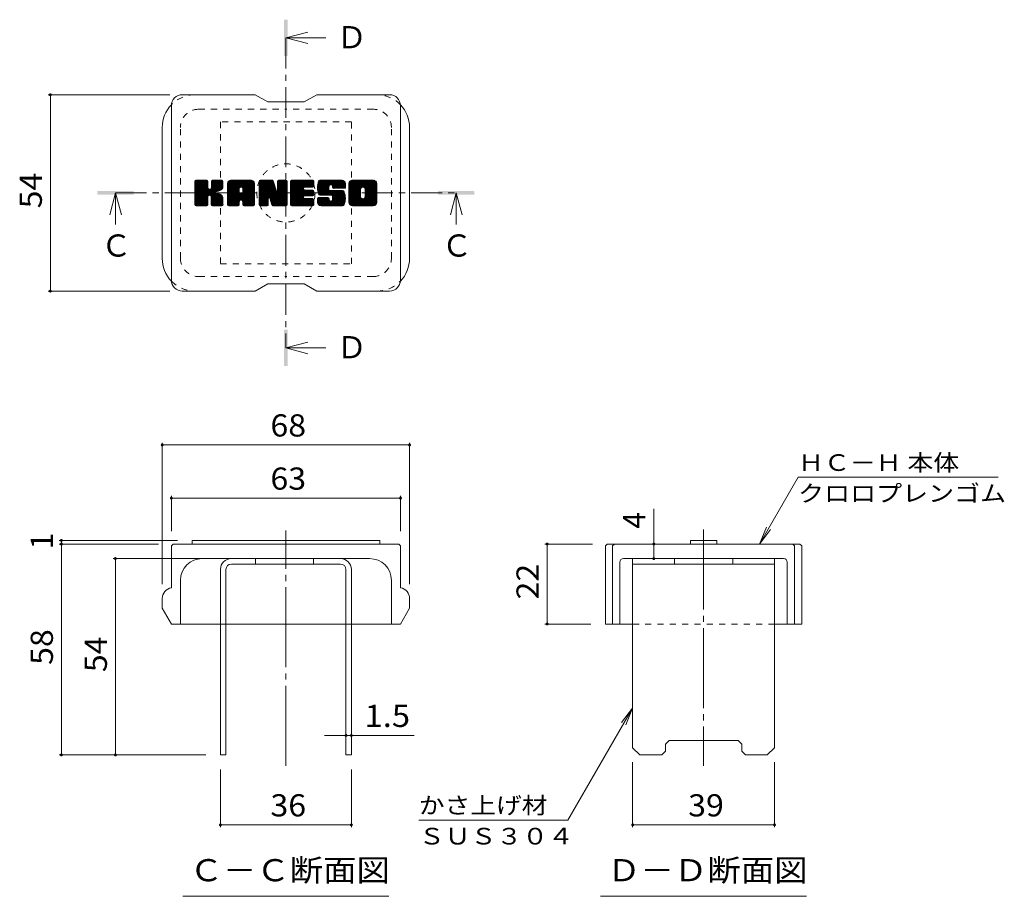
# Model space of a CAD drawing. Units: millimetres. Extents: x -1786 to 1921, y -1353 to 1358.
# Drawn here: x 567 to 1921, y 153 to 1358 of the extents above; entities that cross this region are included whole.
import ezdxf

# ---------------------------------------------------------------- set-up
doc = ezdxf.new("R2010")
doc.units = ezdxf.units.MM
doc.header["$LTSCALE"] = 10
for name, pattern in [('JWW_CENTER1', [6.773333, 4.233333, -0.846667, 0.846667, -0.846667]), ('JWW_CENTER2', [13.546667, 11.006667, -0.846667, 0.846667, -0.846667]), ('JWW_DASHED1', [1.693333, 0.846667, -0.846667])]:
    doc.linetypes.add(name, pattern=pattern)
for name, color, linetype in [('D-4', 7, 'Continuous'), ('D-5', 7, 'Continuous'), ('D-7', 7, 'Continuous'), ('D-8', 7, 'Continuous')]:
    doc.layers.add(name, color=color, linetype=linetype)
doc.styles.add('ＭＳ ゴシック', font='txt', dxfattribs={"height": 1})

msp = doc.modelspace()

# ---------------------------------------------------------------- linework, layer by layer
at = {"layer": 'D-4', "color": 7, "linetype": 'Continuous', "lineweight": 9}
for p, q in [((606.5, 1255.3), (773.7, 1255.3)), ((609.5, 1255.3), (609.5, 985.3)), ((606.5, 985.3), (773.7, 985.3)), ((763.3, 776.8), (763.3, 582.6)), ((763.3, 773.8), (1103.3, 773.8)), ((1103.3, 776.8), (1103.3, 582.6)), ((1584.4, 637.6), (1637.3, 729.3)), ((1912.3, 729.3), (1637.3, 729.3)), ((775.8, 703.7), (775.8, 655.1)), ((775.8, 700.7), (1090.8, 700.7)), ((1090.8, 703.7), (1090.8, 655.1)), ((1439, 637.6), (1439, 686.2)), ((1584.4, 637.6), (1593.9, 660.7)), ((1584.4, 637.6), (1599.6, 657.5)), ((621.6, 642.6), (784.2, 642.6)), ((621.6, 637.6), (758.3, 637.6)), ((624.6, 637.6), (624.6, 642.6)), ((624.6, 637.6), (624.6, 347.6)), ((1289.4, 637.6), (1354.9, 637.6)), ((1292.4, 637.6), (1292.4, 527.6)), ((1439, 617.6), (1439, 637.6)), ((695.9, 617.6), (838.3, 617.6)), ((698.9, 347.6), (698.9, 617.6)), ((1289.4, 527.6), (1352.4, 527.6)), ((1409.9, 412), (1321, 258)), ((1409.9, 412), (1394.7, 392.2)), ((1409.9, 412), (1400.4, 388.9)), ((1015.8, 374.4), (986.2, 374.4)), ((1015.8, 374.4), (1023.3, 374.4)), ((1023.3, 374.4), (1109.7, 374.4)), ((621.6, 347.6), (823.3, 347.6)), ((843.3, 248.5), (843.3, 327.6)), ((1023.3, 248.5), (1023.3, 327.6)), ((1409.9, 248.5), (1409.9, 337.6)), ((1604.9, 248.5), (1604.9, 337.6)), ((1321, 258), (1116, 258)), ((843.3, 251.5), (1023.3, 251.5)), ((1409.9, 251.5), (1604.9, 251.5))]:
    msp.add_line(p, q, dxfattribs=at)
at = {"layer": 'D-4', "color": 7, "linetype": 'Continuous', "lineweight": 9, "const_width": 2}
for points in [[(610.5, 1255.3, 0.414214), (609.5, 1256.3, 0.414214), (608.5, 1255.3, 0.414214), (609.5, 1254.3, 0.414214)], [(610.5, 985.3, 0.414214), (609.5, 986.3, 0.414214), (608.5, 985.3, 0.414214), (609.5, 984.3, 0.414214)], [(764.3, 773.8, 0.414214), (763.3, 774.8, 0.414214), (762.3, 773.8, 0.414214), (763.3, 772.8, 0.414214)], [(1104.3, 773.8, 0.414214), (1103.3, 774.8, 0.414214), (1102.3, 773.8, 0.414214), (1103.3, 772.8, 0.414214)], [(776.8, 700.7, 0.414214), (775.8, 701.7, 0.414214), (774.8, 700.7, 0.414214), (775.8, 699.7, 0.414214)], [(1091.8, 700.7, 0.414214), (1090.8, 701.7, 0.414214), (1089.8, 700.7, 0.414214), (1090.8, 699.7, 0.414214)], [(625.6, 642.6, 0.414214), (624.6, 643.6, 0.414214), (623.6, 642.6, 0.414214), (624.6, 641.6, 0.414214)], [(625.6, 637.6, 0.414214), (624.6, 638.6, 0.414214), (623.6, 637.6, 0.414214), (624.6, 636.6, 0.414214)], [(1293.4, 637.6, 0.414214), (1292.4, 638.6, 0.414214), (1291.4, 637.6, 0.414214), (1292.4, 636.6, 0.414214)], [(1440, 637.6, 0.414214), (1439, 638.6, 0.414214), (1438, 637.6, 0.414214), (1439, 636.6, 0.414214)], [(699.9, 617.6, 0.414214), (698.9, 618.6, 0.414214), (697.9, 617.6, 0.414214), (698.9, 616.6, 0.414214)], [(1440, 617.6, 0.414214), (1439, 618.6, 0.414214), (1438, 617.6, 0.414214), (1439, 616.6, 0.414214)], [(1293.4, 527.6, 0.414214), (1292.4, 528.6, 0.414214), (1291.4, 527.6, 0.414214), (1292.4, 526.6, 0.414214)], [(1016.8, 374.4, 0.414214), (1015.8, 375.4, 0.414214), (1014.8, 374.4, 0.414214), (1015.8, 373.4, 0.414214)], [(1024.3, 374.4, 0.414214), (1023.3, 375.4, 0.414214), (1022.3, 374.4, 0.414214), (1023.3, 373.4, 0.414214)], [(625.6, 347.6, 0.414214), (624.6, 348.6, 0.414214), (623.6, 347.6, 0.414214), (624.6, 346.6, 0.414214)], [(699.9, 347.6, 0.414214), (698.9, 348.6, 0.414214), (697.9, 347.6, 0.414214), (698.9, 346.6, 0.414214)], [(844.3, 251.5, 0.414214), (843.3, 252.5, 0.414214), (842.3, 251.5, 0.414214), (843.3, 250.5, 0.414214)], [(1024.3, 251.5, 0.414214), (1023.3, 252.5, 0.414214), (1022.3, 251.5, 0.414214), (1023.3, 250.5, 0.414214)], [(1410.9, 251.5, 0.414214), (1409.9, 252.5, 0.414214), (1408.9, 251.5, 0.414214), (1409.9, 250.5, 0.414214)], [(1605.9, 251.5, 0.414214), (1604.9, 252.5, 0.414214), (1603.9, 251.5, 0.414214), (1604.9, 250.5, 0.414214)]]:
    msp.add_lwpolyline(points, format="xyb", close=True, dxfattribs=at)
at = {"layer": 'D-5', "color": 4, "linetype": 'Continuous', "lineweight": 9}
for p, q in [((933.3, 1333.5), (963.3, 1341.5)), ((933.3, 1333.5), (988, 1333.5)), ((933.3, 1333.5), (963.3, 1325.5)), ((699.2, 1120.3), (691.2, 1090.3)), ((699.2, 1120.3), (699.2, 1077.1)), ((699.2, 1120.3), (707.2, 1090.3)), ((1167.4, 1120.3), (1159.4, 1090.3)), ((1167.4, 1120.3), (1167.4, 1077.1)), ((1167.4, 1120.3), (1175.4, 1090.3)), ((933.3, 907.2), (963.3, 915.2)), ((933.3, 907.2), (988, 907.2)), ((933.3, 907.2), (963.3, 899.2))]:
    msp.add_line(p, q, dxfattribs=at)
at = {"layer": 'D-5', "color": 4, "linetype": 'JWW_CENTER1', "lineweight": 9}
for p, q in [((933.3, 1333.5), (933.3, 907.2)), ((699.2, 1120.3), (1167.4, 1120.3))]:
    msp.add_line(p, q, dxfattribs=at)
at = {"layer": 'D-5', "color": 7, "linetype": 'Continuous', "lineweight": 9}
for p, q in [((791.8, 153.3), (1074.8, 153.3)), ((1365.9, 153.3), (1648.9, 153.3))]:
    msp.add_line(p, q, dxfattribs=at)
at = {"layer": 'D-5', "color": 4, "linetype": 'Continuous', "lineweight": 9}
for points in [[(930.8, 1308.5), (930.8, 1358.5), (935.8, 1308.5), (935.8, 1358.5)], [(674.2, 1117.8), (674.2, 1122.8), (724.2, 1117.8), (724.2, 1122.8)], [(1142.4, 1117.8), (1142.4, 1122.8), (1192.4, 1117.8), (1192.4, 1122.8)], [(930.8, 882.2), (930.8, 932.2), (935.8, 882.2), (935.8, 932.2)]]:
    msp.add_solid(points, dxfattribs=at)
at = {"layer": 'D-7', "color": 6, "linetype": 'Continuous', "lineweight": 9}
for p, q in [((890.8, 1255.3), (790.8, 1255.3)), ((890.8, 1255.3), (908.3, 1245.3)), ((958.3, 1245.3), (908.3, 1245.3)), ((958.3, 1245.3), (975.8, 1255.3)), ((1075.8, 1255.3), (975.8, 1255.3)), ((775.8, 1000.3), (775.8, 1240.3)), ((1090.8, 1000.3), (1090.8, 1240.3)), ((763.3, 1030.3), (763.3, 1210.3)), ((1103.3, 1030.3), (1103.3, 1210.3)), ((808.3, 1136.1), (810.2, 1138)), ((808.3, 1135.1), (811.1, 1138)), ((808.3, 1134.2), (812.1, 1138)), ((808.3, 1133.2), (813, 1138)), ((808.3, 1132.2), (814, 1138)), ((808.3, 1131.3), (814.9, 1138)), ((808.3, 1130.3), (815.9, 1138)), ((808.3, 1129.4), (816.9, 1138)), ((808.3, 1128.4), (817.8, 1138)), ((808.3, 1127.5), (818.8, 1138)), ((808.3, 1126.5), (819.7, 1138)), ((808.3, 1125.5), (820.7, 1138)), ((808.3, 1124.6), (821.7, 1138)), ((808.3, 1123.6), (822.6, 1138)), ((808.3, 1122.7), (823.6, 1138)), ((808.3, 1121.7), (824.5, 1138)), ((808.3, 1120.7), (825.2, 1137.7)), ((808.3, 1119.8), (825.7, 1137.2)), ((808.4, 1103.6), (842.7, 1138)), ((808.5, 1137.3), (808.9, 1137.7)), ((808.8, 1103.1), (843.7, 1138)), ((809.5, 1102.8), (844.7, 1138)), ((824.4, 1138), (809.8, 1138)), ((810.4, 1102.7), (845.6, 1137.9)), ((811.3, 1102.7), (846.2, 1137.6)), ((812.3, 1102.7), (846.6, 1137)), ((830.7, 1126.8), (841.8, 1138)), ((830.8, 1136.5), (832.2, 1138)), ((830.8, 1135.6), (833.2, 1138)), ((830.8, 1134.6), (834.1, 1138)), ((830.8, 1133.7), (835.1, 1138)), ((830.8, 1132.7), (836, 1138)), ((830.8, 1131.7), (837, 1138)), ((830.8, 1130.8), (838, 1138)), ((830.8, 1129.8), (838.9, 1138)), ((830.8, 1128.9), (839.9, 1138)), ((830.8, 1127.9), (840.8, 1138)), ((845.2, 1138), (832.3, 1138)), ((853.1, 1133), (858.1, 1138)), ((853.1, 1132), (859, 1138)), ((853.1, 1131.1), (860, 1138)), ((853.1, 1130.1), (861, 1138)), ((853.1, 1129.2), (861.9, 1138)), ((853.1, 1128.2), (862.9, 1138)), ((853.1, 1127.3), (863.8, 1138)), ((853.1, 1126.3), (864.8, 1138)), ((853.1, 1125.3), (865.8, 1138)), ((853.1, 1124.4), (866.7, 1138)), ((853.1, 1123.4), (867.7, 1138)), ((853.1, 1122.5), (868.6, 1138)), ((853.1, 1121.5), (869.6, 1138)), ((853.1, 1120.5), (870.5, 1138)), ((853.1, 1119.6), (871.5, 1138)), ((853.1, 1118.6), (872.5, 1138)), ((853.1, 1117.7), (873.4, 1138)), ((853.1, 1116.7), (874.4, 1138)), ((853.1, 1115.7), (875.3, 1138)), ((853.1, 1114.8), (876.3, 1138)), ((853.1, 1113.8), (877.3, 1138)), ((853.1, 1112.9), (878.2, 1138)), ((853.1, 1111.9), (879.2, 1138)), ((853.1, 1111), (880.1, 1138)), ((853.3, 1134.1), (857, 1137.8)), ((854.1, 1135.9), (855.2, 1137)), ((885, 1138), (858.2, 1138)), ((871.5, 1128.4), (881.1, 1138)), ((872.3, 1128.3), (882.1, 1138)), ((873, 1127.9), (883, 1138)), ((873.5, 1127.5), (884, 1138)), ((873.8, 1126.9), (884.9, 1138)), ((874, 1126.1), (885.8, 1137.9)), ((874, 1125.1), (886.6, 1137.7)), ((874, 1124.2), (887.3, 1137.4)), ((874, 1123.2), (887.9, 1137.1)), ((896.5, 1136.1), (898.3, 1138)), ((896.5, 1135.1), (899.3, 1138)), ((896.5, 1134.2), (900.3, 1138)), ((896.5, 1133.2), (901.2, 1138)), ((896.5, 1132.3), (902.2, 1138)), ((896.5, 1131.3), (903.1, 1138)), ((896.5, 1130.3), (904.1, 1138)), ((896.5, 1129.4), (905.1, 1138)), ((896.5, 1128.4), (906, 1138)), ((896.5, 1127.5), (907, 1138)), ((896.5, 1126.5), (907.9, 1138)), ((896.5, 1125.5), (908.9, 1138)), ((896.5, 1124.6), (909.9, 1138)), ((896.5, 1123.6), (910.8, 1138)), ((896.5, 1122.7), (911.8, 1138)), ((896.5, 1121.7), (912.7, 1138)), ((896.5, 1120.8), (913.7, 1138)), ((896.5, 1119.8), (914.6, 1137.9)), ((896.5, 1118.8), (915.3, 1137.6)), ((896.5, 1117.9), (915.7, 1137.1)), ((896.8, 1137.3), (897.1, 1137.7)), ((898, 1138), (914.4, 1138)), ((915.8, 1136.9), (920.4, 1122.6)), ((921.9, 1135.7), (924.2, 1138)), ((921.9, 1134.7), (925.2, 1138)), ((921.9, 1133.8), (926.1, 1138)), ((921.9, 1132.8), (927.1, 1138)), ((921.9, 1131.8), (928.1, 1138)), ((921.9, 1130.9), (929, 1138)), ((921.9, 1129.9), (930, 1138)), ((921.9, 1129), (930.9, 1138)), ((921.9, 1128), (931.9, 1138)), ((921.9, 1127), (932.9, 1138)), ((921.9, 1126.1), (933.7, 1137.9)), ((921.9, 1125.1), (934.3, 1137.5)), ((921.9, 1124.2), (934.7, 1136.9)), ((922, 1136.6), (923.3, 1138)), ((923.4, 1138), (933.3, 1138)), ((939.6, 1136.1), (941.5, 1138)), ((939.6, 1135.2), (942.4, 1138)), ((939.6, 1134.2), (943.4, 1138)), ((939.6, 1133.2), (944.4, 1138)), ((939.6, 1132.3), (945.3, 1138)), ((939.6, 1131.3), (946.3, 1138)), ((939.6, 1130.4), (947.2, 1138)), ((939.6, 1129.4), (948.2, 1138)), ((939.6, 1128.5), (949.2, 1138)), ((939.6, 1127.5), (950.1, 1138)), ((939.6, 1126.5), (951.1, 1138)), ((939.6, 1125.6), (952, 1138)), ((939.6, 1124.6), (953, 1138)), ((939.6, 1123.7), (954, 1138)), ((939.6, 1122.7), (954.9, 1138)), ((939.6, 1121.7), (955.9, 1138)), ((939.6, 1120.8), (956.8, 1138)), ((939.6, 1119.8), (957.8, 1138)), ((939.6, 1118.9), (958.7, 1138)), ((939.6, 1117.9), (959.7, 1138)), ((939.6, 1116.9), (960.7, 1138)), ((939.6, 1116), (961.6, 1138)), ((939.6, 1115), (962.6, 1138)), ((939.6, 1114.1), (963.5, 1138)), ((939.6, 1113.1), (964.5, 1138)), ((939.6, 1112.2), (965.5, 1138)), ((939.6, 1111.2), (966.4, 1138)), ((939.6, 1110.2), (967.4, 1138)), ((941.2, 1138), (970.2, 1138)), ((958.6, 1128.3), (968.3, 1138)), ((959.8, 1128.4), (969.3, 1138)), ((960.7, 1128.4), (970.2, 1138)), ((961.7, 1128.4), (971, 1137.7)), ((962.6, 1128.4), (971.5, 1137.3)), ((976.5, 1128), (986.5, 1138)), ((976.5, 1127), (987.5, 1138)), ((976.6, 1129), (985.6, 1138)), ((976.6, 1126.1), (988.5, 1138)), ((976.7, 1130), (984.6, 1138)), ((976.7, 1125.2), (989.4, 1138)), ((976.8, 1131.1), (983.7, 1138)), ((976.8, 1124.3), (990.4, 1138)), ((976.9, 1123.5), (991.3, 1138)), ((977, 1132.3), (982.7, 1138)), ((977, 1122.7), (992.3, 1138)), ((977.2, 1121.9), (993.3, 1138)), ((977.3, 1133.5), (981.8, 1138)), ((977.4, 1121.2), (994.2, 1138)), ((977.7, 1120.5), (995.2, 1138)), ((977.8, 1134.9), (980.8, 1138)), ((977.9, 1119.7), (996.1, 1138)), ((978.2, 1119), (997.1, 1138)), ((978.4, 1136.5), (979.6, 1137.7)), ((978.5, 1118.4), (998, 1138)), ((978.9, 1117.8), (999, 1138)), ((979.4, 1117.4), (1000, 1138)), ((1010, 1138), (980.6, 1138)), ((994.4, 1131.5), (1000.9, 1138)), ((995.4, 1131.5), (1001.9, 1138)), ((996.1, 1131.2), (1002.8, 1138)), ((996.7, 1130.8), (1003.8, 1138)), ((997.1, 1130.3), (1004.8, 1138)), ((997.4, 1129.6), (1005.7, 1138)), ((997.4, 1128.7), (1006.7, 1138)), ((997.5, 1127.8), (1007.6, 1138)), ((997.8, 1127.2), (1008.6, 1138)), ((998.3, 1126.8), (1009.6, 1138)), ((999.2, 1126.6), (1010.5, 1137.9)), ((1000.1, 1126.6), (1011.3, 1137.8)), ((1001.1, 1126.6), (1012, 1137.5)), ((1002.1, 1126.6), (1012.6, 1137.2)), ((1019.9, 1133), (1024.9, 1138)), ((1019.9, 1132), (1025.8, 1138)), ((1019.9, 1131), (1026.8, 1138)), ((1019.9, 1130.1), (1027.8, 1138)), ((1019.9, 1129.1), (1028.7, 1138)), ((1019.9, 1128.2), (1029.7, 1138)), ((1019.9, 1127.2), (1030.6, 1138)), ((1019.9, 1126.2), (1031.6, 1138)), ((1019.9, 1125.3), (1032.6, 1138)), ((1019.9, 1124.3), (1033.5, 1138)), ((1019.9, 1123.4), (1034.5, 1138)), ((1019.9, 1122.4), (1035.4, 1138)), ((1019.9, 1121.5), (1036.4, 1138)), ((1019.9, 1120.5), (1037.4, 1138)), ((1019.9, 1119.5), (1038.3, 1138)), ((1019.9, 1118.6), (1039.3, 1138)), ((1019.9, 1117.6), (1040.2, 1138)), ((1019.9, 1116.7), (1041.2, 1138)), ((1019.9, 1115.7), (1042.1, 1138)), ((1019.9, 1114.7), (1043.1, 1138)), ((1019.9, 1113.8), (1044.1, 1138)), ((1019.9, 1112.8), (1045, 1138)), ((1019.9, 1111.9), (1046, 1138)), ((1019.9, 1110.9), (1046.9, 1138)), ((1020, 1134), (1023.8, 1137.8)), ((1020.7, 1135.7), (1022.1, 1137.1)), ((1053.2, 1138), (1024.9, 1138)), ((1038.1, 1128.2), (1047.9, 1138)), ((1039.2, 1128.3), (1048.9, 1138)), ((1040, 1128.2), (1049.8, 1138)), ((1040.7, 1127.9), (1050.8, 1138)), ((1041.2, 1127.5), (1051.7, 1138)), ((1041.7, 1126.9), (1052.7, 1138)), ((1042, 1126.3), (1053.6, 1137.9)), ((1042.2, 1125.5), (1054.5, 1137.8)), ((1042.2, 1124.6), (1055.2, 1137.6)), ((1042.2, 1123.6), (1055.8, 1137.3)), ((808.3, 1118.8), (825.9, 1136.5)), ((808.3, 1104.2), (808.3, 1136.5)), ((808.3, 1117.9), (825.9, 1135.5)), ((808.3, 1116.9), (825.9, 1134.6)), ((808.3, 1115.9), (825.9, 1133.6)), ((808.3, 1115), (825.9, 1132.7)), ((808.3, 1114), (825.9, 1131.7)), ((808.3, 1113.1), (825.9, 1130.7)), ((808.3, 1112.1), (825.9, 1129.8)), ((808.3, 1111.2), (825.9, 1128.8)), ((808.3, 1110.2), (825.9, 1127.9)), ((808.3, 1109.2), (826, 1127)), ((808.3, 1108.3), (826.3, 1126.3)), ((808.3, 1107.3), (826.7, 1125.8)), ((808.3, 1106.4), (827.3, 1125.4)), ((808.3, 1104.4), (829.1, 1125.3)), ((808.3, 1105.4), (828, 1125.2)), ((825.9, 1136.5), (825.9, 1127.6)), ((827.4, 1116.9), (846.7, 1136.2)), ((828.5, 1117), (846.7, 1135.2)), ((829.3, 1116.8), (846.7, 1134.3)), ((829.9, 1116.5), (846.7, 1133.3)), ((830.8, 1136.5), (830.8, 1127.6)), ((836.3, 1121.9), (846.7, 1132.4)), ((837.4, 1122.1), (846.7, 1131.4)), ((838.7, 1122.4), (846.7, 1130.4)), ((840, 1122.8), (846.7, 1129.5)), ((841.5, 1123.3), (846.7, 1128.5)), ((843.2, 1124.1), (846.5, 1127.3)), ((846.7, 1136.5), (846.7, 1128.9)), ((853.1, 1104.2), (853.1, 1132.9)), ((853.1, 1110), (869.1, 1126)), ((853.1, 1109), (869.1, 1125)), ((853.1, 1108.1), (869.1, 1124.1)), ((856.4, 1102.7), (889.3, 1135.6)), ((857.4, 1102.7), (889.6, 1134.9)), ((858.3, 1102.7), (889.8, 1134.2)), ((859.3, 1102.7), (890, 1133.4)), ((860.2, 1102.7), (890, 1132.5)), ((861.2, 1102.7), (890, 1131.5)), ((862.2, 1102.7), (890, 1130.6)), ((869.1, 1120.7), (869.1, 1125.9)), ((871, 1110.7), (890, 1129.6)), ((872, 1110.7), (890, 1128.7)), ((872.7, 1110.4), (890, 1127.7)), ((873.3, 1110), (890, 1126.7)), ((873.7, 1109.5), (890, 1125.8)), ((874, 1122.3), (888.4, 1136.6)), ((874, 1121.3), (888.9, 1136.1)), ((874, 1120.7), (874, 1125.9)), ((874, 1108.8), (890, 1124.8)), ((874, 1107.9), (890, 1123.9)), ((890, 1104.2), (890, 1132.9)), ((896.5, 1136.5), (896.5, 1104.2)), ((896.5, 1116.9), (916, 1136.4)), ((896.5, 1116), (916.2, 1135.7)), ((896.5, 1115), (916.4, 1134.9)), ((896.5, 1114), (916.7, 1134.2)), ((896.5, 1113.1), (916.9, 1133.5)), ((896.5, 1112.1), (917.1, 1132.8)), ((896.5, 1111.2), (917.4, 1132)), ((896.5, 1110.2), (917.6, 1131.3)), ((896.5, 1109.2), (917.8, 1130.6)), ((896.5, 1108.3), (918.1, 1129.9)), ((896.5, 1107.3), (918.3, 1129.1)), ((896.5, 1106.4), (918.5, 1128.4)), ((896.5, 1105.4), (918.7, 1127.7)), ((896.5, 1104.5), (919, 1127)), ((896.6, 1103.6), (919.2, 1126.2)), ((897, 1103.1), (919.4, 1125.5)), ((897.7, 1102.8), (919.7, 1124.8)), ((909.7, 1113.9), (919.9, 1124.1)), ((911.5, 1111.8), (934.8, 1135.1)), ((911.7, 1111), (934.8, 1134.1)), ((911.9, 1110.3), (934.8, 1133.2)), ((912.1, 1109.5), (934.8, 1132.2)), ((912.3, 1108.8), (934.8, 1131.2)), ((912.5, 1108.1), (934.8, 1130.3)), ((912.8, 1107.3), (934.8, 1129.3)), ((913, 1106.6), (934.8, 1128.4)), ((913.2, 1105.8), (934.8, 1127.4)), ((913.4, 1105.1), (934.8, 1126.4)), ((913.6, 1104.4), (934.8, 1125.5)), ((913.9, 1103.6), (934.8, 1124.5)), ((914.3, 1103.1), (934.8, 1123.6)), ((921.9, 1136.5), (921.9, 1122.8)), ((921.9, 1123.2), (934.8, 1136)), ((934.8, 1136.5), (934.8, 1104.2)), ((939.6, 1104.2), (939.6, 1136.5)), ((939.6, 1109.3), (957.5, 1127.1)), ((939.6, 1108.3), (957.4, 1126)), ((939.6, 1107.4), (957.6, 1125.3)), ((939.6, 1106.4), (958, 1124.8)), ((939.6, 1105.4), (958.6, 1124.4)), ((939.6, 1104.5), (959.4, 1124.2)), ((939.8, 1103.6), (960.3, 1124.2)), ((940.2, 1103.1), (961.3, 1124.2)), ((940.8, 1102.8), (962.3, 1124.2)), ((941.7, 1102.7), (963.2, 1124.2)), ((942.7, 1102.7), (964.2, 1124.2)), ((943.6, 1102.7), (965.1, 1124.2)), ((944.6, 1102.7), (966.1, 1124.2)), ((959.3, 1116.5), (967, 1124.2)), ((970.2, 1128.4), (959.4, 1128.4)), ((970.2, 1124.2), (959.4, 1124.2)), ((960.3, 1116.5), (968, 1124.2)), ((961.2, 1116.5), (969, 1124.2)), ((962.2, 1116.5), (969.9, 1124.2)), ((963.1, 1116.5), (970.8, 1124.1)), ((963.6, 1128.4), (971.7, 1136.5)), ((964.1, 1116.5), (971.3, 1123.7)), ((964.6, 1128.4), (971.7, 1135.6)), ((965.5, 1128.4), (971.7, 1134.6)), ((966.5, 1128.4), (971.7, 1133.7)), ((967.4, 1128.4), (971.7, 1132.7)), ((968.4, 1128.4), (971.7, 1131.7)), ((969.3, 1128.4), (971.7, 1130.8)), ((970.3, 1128.4), (971.7, 1129.8)), ((971.7, 1129.9), (971.7, 1136.5)), ((980.1, 1117.2), (992.5, 1129.6)), ((981, 1117.1), (992.5, 1128.5)), ((982, 1117.1), (992.5, 1127.6)), ((983, 1117.1), (992.5, 1126.6)), ((983.9, 1117.1), (992.5, 1125.7)), ((984.9, 1117.1), (992.5, 1124.7)), ((985.8, 1117.1), (992.8, 1124.1)), ((986.8, 1117.1), (993.4, 1123.7)), ((987.8, 1117.1), (994.2, 1123.6)), ((988.7, 1117.1), (995.1, 1123.6)), ((989.7, 1117.1), (996.1, 1123.6)), ((990.6, 1117.1), (997.1, 1123.6)), ((990.6, 1102.7), (1011.4, 1123.5)), ((991.6, 1117.1), (998, 1123.6)), ((992.5, 1125.1), (992.5, 1129)), ((992.5, 1117.1), (999, 1123.6)), ((993.5, 1117.1), (999.9, 1123.6)), ((994, 1123.6), (1010.9, 1123.6)), ((994.5, 1117.1), (1000.9, 1123.6)), ((995.4, 1117.1), (1001.9, 1123.6)), ((996.3, 1117.1), (1002.8, 1123.6)), ((996.9, 1116.7), (1003.8, 1123.6)), ((996.9, 1109.9), (1010.5, 1123.6)), ((997.3, 1116.1), (1004.7, 1123.6)), ((997.4, 1128.1), (997.4, 1129)), ((997.4, 1115.2), (1005.7, 1123.6)), ((997.4, 1114.3), (1006.6, 1123.6)), ((997.4, 1113.3), (1007.6, 1123.6)), ((997.4, 1112.3), (1008.6, 1123.6)), ((997.4, 1111.4), (1009.5, 1123.6)), ((998.9, 1126.6), (1015, 1126.6)), ((1003, 1126.6), (1013.2, 1136.8)), ((1004, 1126.6), (1013.7, 1136.3)), ((1004.9, 1126.6), (1014.1, 1135.8)), ((1005.9, 1126.6), (1014.5, 1135.2)), ((1006.9, 1126.6), (1014.7, 1134.5)), ((1007.8, 1126.6), (1014.9, 1133.8)), ((1008.8, 1126.6), (1015, 1132.9)), ((1009.7, 1126.6), (1015, 1131.9)), ((1010.7, 1126.6), (1015, 1130.9)), ((1011.6, 1126.6), (1015, 1130)), ((1012.6, 1126.6), (1015, 1129)), ((1013.6, 1126.6), (1015, 1128.1)), ((1014.5, 1126.6), (1015, 1127.1)), ((1015, 1132.9), (1015, 1126.6)), ((1019.9, 1107.8), (1019.9, 1132.9)), ((1019.9, 1109.9), (1036.1, 1126.2)), ((1019.9, 1109), (1036, 1125.1)), ((1019.9, 1108), (1036, 1124.1)), ((1030.9, 1102.7), (1058.3, 1130.1)), ((1031.8, 1102.7), (1058.3, 1129.2)), ((1032.8, 1102.7), (1058.3, 1128.2)), ((1033.8, 1102.7), (1058.3, 1127.2)), ((1034.7, 1102.7), (1058.3, 1126.3)), ((1035.7, 1102.7), (1058.3, 1125.3)), ((1036, 1115.4), (1036, 1125.3)), ((1036.6, 1102.7), (1058.3, 1124.4)), ((1037.6, 1102.7), (1058.3, 1123.4)), ((1042.1, 1114.9), (1058.3, 1131.1)), ((1042.2, 1122.6), (1056.4, 1136.9)), ((1042.2, 1121.7), (1056.9, 1136.4)), ((1042.2, 1120.7), (1057.3, 1135.9)), ((1042.2, 1119.8), (1057.7, 1135.3)), ((1042.2, 1118.8), (1058, 1134.6)), ((1042.2, 1117.8), (1058.2, 1133.9)), ((1042.2, 1116.9), (1058.3, 1133)), ((1042.2, 1115.9), (1058.3, 1132)), ((1042.2, 1115.4), (1042.2, 1125.3)), ((1058.3, 1132.9), (1058.3, 1107.8)), ((813.3, 1102.7), (826.1, 1115.6)), ((814.2, 1102.7), (825.9, 1114.4)), ((815.2, 1102.7), (825.9, 1113.5)), ((816.1, 1102.7), (825.9, 1112.5)), ((817.1, 1102.7), (825.9, 1111.6)), ((818.1, 1102.7), (825.9, 1110.6)), ((825.9, 1104.2), (825.9, 1114.7)), ((830.3, 1116), (835.5, 1121.2)), ((830.6, 1115.3), (835.8, 1120.5)), ((830.7, 1114.4), (836.5, 1120.2)), ((830.7, 1113.5), (837.4, 1120.2)), ((830.7, 1112.5), (838.2, 1120)), ((830.7, 1111.6), (839, 1119.9)), ((830.7, 1110.6), (839.8, 1119.7)), ((830.7, 1109.6), (840.5, 1119.4)), ((830.7, 1108.7), (841.2, 1119.2)), ((830.7, 1107.7), (841.9, 1118.9)), ((830.7, 1106.8), (842.5, 1118.6)), ((830.7, 1105.8), (843.1, 1118.2)), ((830.7, 1104.8), (843.8, 1117.9)), ((830.7, 1104.2), (830.7, 1114.7)), ((830.8, 1103.9), (844.3, 1117.5)), ((831.1, 1103.3), (844.9, 1117.1)), ((831.6, 1102.9), (845.4, 1116.6)), ((832.4, 1102.7), (845.8, 1116.1)), ((833.4, 1102.7), (846.2, 1115.5)), ((834.3, 1102.7), (846.5, 1114.8)), ((835.3, 1102.7), (846.7, 1114.1)), ((836.3, 1102.7), (846.8, 1113.2)), ((837.2, 1102.7), (846.8, 1112.3)), ((838.2, 1102.7), (846.8, 1111.3)), ((839.1, 1102.7), (846.8, 1110.3)), ((846.8, 1104.2), (846.8, 1113.2)), ((853.1, 1107.1), (869.1, 1123.1)), ((853.1, 1106.2), (869.1, 1122.1)), ((853.1, 1105.2), (869.1, 1121.2)), ((853.1, 1104.2), (869.3, 1120.4)), ((853.3, 1103.5), (870.1, 1120.2)), ((853.8, 1103), (871, 1120.2)), ((854.5, 1102.7), (872, 1120.2)), ((855.4, 1102.7), (872.9, 1120.2)), ((873.5, 1120.2), (869.6, 1120.2)), ((874, 1106.9), (890, 1122.9)), ((874, 1106), (890, 1121.9)), ((874, 1105), (890, 1121)), ((874, 1104.1), (890, 1120)), ((874.3, 1103.4), (890, 1119.1)), ((874.8, 1102.9), (890, 1118.1)), ((875.6, 1102.7), (890, 1117.2)), ((876.5, 1102.7), (890, 1116.2)), ((877.5, 1102.7), (890, 1115.2)), ((878.4, 1102.7), (890, 1114.3)), ((879.4, 1102.7), (890, 1113.3)), ((880.4, 1102.7), (890, 1112.4)), ((881.3, 1102.7), (890, 1111.4)), ((882.3, 1102.7), (890, 1110.4)), ((898.6, 1102.7), (909.2, 1113.3)), ((899.5, 1102.7), (909.1, 1112.3)), ((900.5, 1102.7), (909.1, 1111.3)), ((901.5, 1102.7), (909.1, 1110.4)), ((909.1, 1104.2), (909.1, 1113)), ((910.6, 1113.8), (920.1, 1123.3)), ((911, 1113.2), (920.4, 1122.6)), ((913.8, 1103.8), (911, 1113.2)), ((911.2, 1112.5), (920.8, 1122.1)), ((914.9, 1102.8), (934.8, 1122.6)), ((915.8, 1102.7), (934.8, 1121.6)), ((916.8, 1102.7), (934.8, 1120.7)), ((917.8, 1102.7), (934.8, 1119.7)), ((918.7, 1102.7), (934.8, 1118.8)), ((919.7, 1102.7), (934.8, 1117.8)), ((920.6, 1102.7), (934.8, 1116.9)), ((921.6, 1102.7), (934.8, 1115.9)), ((922.5, 1102.7), (934.8, 1114.9)), ((923.5, 1102.7), (934.8, 1114)), ((924.5, 1102.7), (934.8, 1113)), ((925.4, 1102.7), (934.8, 1112.1)), ((926.4, 1102.7), (934.8, 1111.1)), ((927.3, 1102.7), (934.8, 1110.1)), ((945.6, 1102.7), (957.3, 1114.5)), ((946.5, 1102.7), (957.5, 1113.7)), ((947.5, 1102.7), (957.8, 1113.1)), ((948.4, 1102.7), (958.3, 1112.6)), ((949.4, 1102.7), (959, 1112.4)), ((950.3, 1102.7), (960, 1112.4)), ((951.3, 1102.7), (960.9, 1112.4)), ((952.3, 1102.7), (961.9, 1112.4)), ((953.2, 1102.7), (962.9, 1112.4)), ((954.2, 1102.7), (963.8, 1112.4)), ((955.1, 1102.7), (964.8, 1112.4)), ((956.1, 1102.7), (965.7, 1112.4)), ((957.1, 1102.7), (966.7, 1112.4)), ((958, 1102.7), (967.6, 1112.4)), ((959, 1102.7), (968.6, 1112.4)), ((970.2, 1116.5), (959.4, 1116.5)), ((970.1, 1112.4), (959.4, 1112.4)), ((959.9, 1102.7), (969.6, 1112.4)), ((960.9, 1102.7), (970.5, 1112.3)), ((961.9, 1102.7), (971.1, 1112)), ((962.8, 1102.7), (971.5, 1111.4)), ((963.8, 1102.7), (971.6, 1110.5)), ((965.1, 1116.5), (971.6, 1123.1)), ((966, 1116.5), (971.7, 1122.1)), ((967, 1116.5), (971.7, 1121.2)), ((967.9, 1116.5), (971.7, 1120.2)), ((968.9, 1116.5), (971.7, 1119.3)), ((969.8, 1116.5), (971.7, 1118.3)), ((971.6, 1104.2), (971.6, 1110.8)), ((971.7, 1118), (971.7, 1122.7)), ((976.5, 1111.7), (978.8, 1114)), ((976.5, 1110.7), (979.8, 1114)), ((976.5, 1109.7), (980.8, 1114)), ((976.5, 1108.8), (981.7, 1114)), ((976.5, 1107.8), (982.7, 1114)), ((976.5, 1112.6), (977.9, 1113.9)), ((976.5, 1112.4), (976.5, 1107.8)), ((976.6, 1106.9), (983.6, 1114)), ((976.8, 1106.2), (984.6, 1114)), ((977.1, 1105.5), (985.5, 1114)), ((977.4, 1104.9), (986.5, 1114)), ((977.9, 1104.4), (987.5, 1114)), ((978, 1114), (991, 1114)), ((978.3, 1103.9), (988.4, 1114)), ((978.9, 1103.5), (989.4, 1114)), ((979.5, 1103.2), (990.3, 1114)), ((980.2, 1102.9), (991.3, 1113.9)), ((995.8, 1117.1), (980.6, 1117.1)), ((981.1, 1102.8), (992, 1113.7)), ((982, 1102.7), (992.4, 1113.1)), ((982.9, 1102.7), (992.6, 1112.3)), ((983.9, 1102.7), (992.6, 1111.4)), ((984.9, 1102.7), (992.7, 1110.6)), ((985.8, 1102.7), (993, 1109.9)), ((991.6, 1102.7), (1012.1, 1123.2)), ((992.5, 1102.7), (1012.6, 1122.8)), ((992.6, 1112.4), (992.6, 1111.4)), ((993.5, 1102.7), (1013.1, 1122.3)), ((994.4, 1102.7), (1013.4, 1121.6)), ((995.4, 1102.7), (1013.6, 1120.9)), ((996.4, 1102.7), (1013.9, 1120.2)), ((997.3, 1102.7), (1014.1, 1119.5)), ((997.4, 1115.6), (997.4, 1111.4)), ((998.3, 1102.7), (1014.3, 1118.7)), ((999.2, 1102.7), (1014.5, 1118)), ((1000.2, 1102.7), (1014.6, 1117.2)), ((1001.2, 1102.7), (1014.8, 1116.3)), ((1002.1, 1102.7), (1014.9, 1115.5)), ((1003.1, 1102.7), (1015, 1114.6)), ((1004, 1102.7), (1015, 1113.7)), ((1005, 1102.7), (1015, 1112.7)), ((1005.9, 1102.7), (1015, 1111.7)), ((1006.9, 1102.7), (1014.9, 1110.7)), ((1019.9, 1107.1), (1036, 1123.2)), ((1020.1, 1106.3), (1036, 1122.2)), ((1020.4, 1105.6), (1036, 1121.3)), ((1020.7, 1105), (1036, 1120.3)), ((1021.1, 1104.5), (1036, 1119.3)), ((1021.6, 1104), (1036, 1118.4)), ((1022.1, 1103.6), (1036, 1117.4)), ((1022.7, 1103.2), (1036, 1116.5)), ((1023.4, 1102.9), (1036, 1115.5)), ((1024.2, 1102.8), (1036.1, 1114.7)), ((1025.1, 1102.7), (1036.4, 1114)), ((1026.1, 1102.7), (1036.8, 1113.4)), ((1027, 1102.7), (1037.3, 1112.9)), ((1028, 1102.7), (1037.9, 1112.6)), ((1029, 1102.7), (1038.6, 1112.4)), ((1029.9, 1102.7), (1039.6, 1112.4)), ((1038.5, 1102.7), (1058.3, 1122.5)), ((1039.5, 1102.7), (1058.3, 1121.5)), ((1040.5, 1102.7), (1058.3, 1120.5)), ((1041.4, 1102.7), (1058.3, 1119.6)), ((1042.4, 1102.7), (1058.3, 1118.6)), ((1043.3, 1102.7), (1058.3, 1117.7)), ((1044.3, 1102.7), (1058.3, 1116.7)), ((1045.3, 1102.7), (1058.3, 1115.7)), ((1046.2, 1102.7), (1058.3, 1114.8)), ((1047.2, 1102.7), (1058.3, 1113.8)), ((1048.1, 1102.7), (1058.3, 1112.9)), ((1049.1, 1102.7), (1058.3, 1111.9)), ((1050, 1102.7), (1058.3, 1110.9)), ((1051, 1102.7), (1058.3, 1110)), ((809.8, 1102.7), (824.4, 1102.7)), ((819, 1102.7), (825.9, 1109.7)), ((820, 1102.7), (825.9, 1108.7)), ((820.9, 1102.7), (825.9, 1107.7)), ((821.9, 1102.7), (825.9, 1106.8)), ((822.8, 1102.7), (825.9, 1105.8)), ((823.8, 1102.7), (825.9, 1104.9)), ((824.8, 1102.8), (825.9, 1103.9)), ((832.2, 1102.7), (845.3, 1102.7)), ((840.1, 1102.7), (846.8, 1109.4)), ((841.1, 1102.7), (846.8, 1108.4)), ((842, 1102.7), (846.8, 1107.5)), ((843, 1102.7), (846.8, 1106.5)), ((843.9, 1102.7), (846.8, 1105.5)), ((844.9, 1102.7), (846.8, 1104.6)), ((846.2, 1103), (846.5, 1103.3)), ((867.6, 1102.7), (854.6, 1102.7)), ((863.1, 1102.7), (869.2, 1108.8)), ((864.1, 1102.7), (869.1, 1107.8)), ((865, 1102.7), (869.1, 1106.8)), ((866, 1102.7), (869.1, 1105.9)), ((866.9, 1102.7), (869.1, 1104.9)), ((867.9, 1102.8), (869.1, 1103.9)), ((869.1, 1104.2), (869.1, 1108.3)), ((874, 1104.2), (874, 1108.3)), ((875.5, 1102.7), (888.5, 1102.7)), ((883.2, 1102.7), (890, 1109.5)), ((884.2, 1102.7), (890, 1108.5)), ((885.2, 1102.7), (890, 1107.6)), ((886.1, 1102.7), (890, 1106.6)), ((887.1, 1102.7), (890, 1105.7)), ((888, 1102.7), (890, 1104.7)), ((889.1, 1102.9), (889.9, 1103.6)), ((907.6, 1102.7), (898, 1102.7)), ((902.4, 1102.7), (909.1, 1109.4)), ((903.4, 1102.7), (909.1, 1108.5)), ((904.3, 1102.7), (909.1, 1107.5)), ((905.3, 1102.7), (909.1, 1106.6)), ((906.2, 1102.7), (909.1, 1105.6)), ((907.2, 1102.7), (909.1, 1104.6)), ((908.4, 1102.9), (908.9, 1103.5)), ((933.3, 1102.7), (915.3, 1102.7)), ((928.3, 1102.7), (934.8, 1109.2)), ((929.3, 1102.7), (934.8, 1108.2)), ((930.2, 1102.7), (934.8, 1107.3)), ((931.2, 1102.7), (934.8, 1106.3)), ((932.1, 1102.7), (934.8, 1105.4)), ((933.1, 1102.7), (934.8, 1104.4)), ((941.2, 1102.7), (970.1, 1102.7)), ((964.7, 1102.7), (971.6, 1109.6)), ((965.7, 1102.7), (971.6, 1108.6)), ((966.6, 1102.7), (971.6, 1107.6)), ((967.6, 1102.7), (971.6, 1106.7)), ((968.6, 1102.7), (971.6, 1105.7)), ((969.5, 1102.7), (971.6, 1104.8)), ((970.6, 1102.8), (971.5, 1103.7)), ((1010.9, 1102.7), (981.6, 1102.7)), ((986.8, 1102.7), (993.5, 1109.5)), ((987.7, 1102.7), (994.1, 1109.1)), ((988.7, 1102.7), (995, 1109)), ((989.7, 1102.7), (996.4, 1109.5)), ((1007.9, 1102.7), (1014.7, 1109.6)), ((1008.8, 1102.7), (1014.5, 1108.4)), ((1009.8, 1102.7), (1014.2, 1107.1)), ((1010.7, 1102.7), (1013.8, 1105.8)), ((1011.9, 1103), (1013.2, 1104.2)), ((1053.2, 1102.7), (1024.9, 1102.7)), ((1052, 1102.7), (1058.3, 1109)), ((1052.9, 1102.7), (1058.3, 1108.1)), ((1053.9, 1102.8), (1058.2, 1107.1)), ((1055.3, 1103.2), (1057.8, 1105.7)), ((908.3, 995.3), (890.9, 985.3)), ((958.3, 995.3), (908.3, 995.3)), ((958.3, 995.3), (975.6, 985.3)), ((790.8, 985.3), (890.9, 985.3)), ((975.8, 985.3), (1075.8, 985.3)), ((775.8, 635.1), (778.3, 637.6)), ((1088.3, 637.6), (778.3, 637.6)), ((804.2, 642.6), (1062.4, 642.6)), ((804.2, 637.6), (804.2, 642.6)), ((1062.4, 637.6), (1062.4, 642.6)), ((1090.8, 635.1), (1088.3, 637.6)), ((1372.4, 635.1), (1374.9, 637.6)), ((1639.9, 637.6), (1374.9, 637.6)), ((1382.4, 635.1), (1384.9, 637.6)), ((1525.6, 642.6), (1489.2, 642.6)), ((1489.2, 642.6), (1489.2, 637.6)), ((1525.6, 642.6), (1525.6, 637.6)), ((1632.4, 635.1), (1629.9, 637.6)), ((1642.4, 635.1), (1639.9, 637.6)), ((775.8, 635.1), (775.8, 577.4)), ((1090.8, 635.1), (1090.8, 577.4)), ((1372.4, 635.1), (1372.4, 527.6)), ((1382.4, 635.1), (1382.4, 527.6)), ((1632.4, 635.1), (1632.4, 527.6)), ((1642.4, 635.1), (1642.4, 527.6)), ((818.3, 617.6), (1048.3, 617.6)), ((1392.4, 612.6), (1392.4, 527.6)), ((1617.4, 617.6), (1397.4, 617.6)), ((1622.4, 612.6), (1622.4, 527.6)), ((788.3, 587.6), (788.3, 527.6)), ((1078.3, 587.6), (1078.3, 527.6)), ((763.3, 562.6), (763.3, 549.3)), ((1103.3, 562.6), (1103.3, 549.3)), ((775.8, 527.6), (763.3, 549.3)), ((1090.8, 527.6), (1103.3, 549.3)), ((775.8, 527.6), (843.3, 527.6)), ((850.8, 527.6), (1015.8, 527.6)), ((1023.3, 527.6), (1090.8, 527.6)), ((1409.9, 527.6), (1372.4, 527.6)), ((1642.4, 527.6), (1604.9, 527.6))]:
    msp.add_line(p, q, dxfattribs=at)
at = {"layer": 'D-7', "color": 6, "linetype": 'JWW_DASHED1', "lineweight": 9}
for p, q in [((813.3, 1235.3), (933.3, 1235.3)), ((1053.3, 1235.3), (933.3, 1235.3)), ((788.3, 1030.3), (788.3, 1210.3)), ((1078.3, 1030.3), (1078.3, 1210.3)), ((813.3, 1005.3), (933.3, 1005.3)), ((1053.3, 1005.3), (933.3, 1005.3)), ((850.8, 527.6), (843.3, 527.6)), ((1023.3, 527.6), (1015.8, 527.6)), ((1604.9, 527.6), (1409.9, 527.6))]:
    msp.add_line(p, q, dxfattribs=at)
at = {"layer": 'D-7', "color": 6, "linetype": 'JWW_CENTER2', "lineweight": 9}
for p, q in [((933.3, 332.6), (933.3, 656.4)), ((1507.4, 657.6), (1507.4, 332.6))]:
    msp.add_line(p, q, dxfattribs=at)
at = {"layer": 'D-7', "color": 6, "linetype": 'JWW_DASHED1', "lineweight": 9}
for centre, radius, start, end in [((808.3, 1210.3), 45, 90, 136.1519), ((1058.3, 1210.3), 45, 43.8452, 90), ((813.3, 1210.3), 25, 90, 180), ((1053.3, 1210.3), 25, 0, 90), ((813.3, 1030.3), 25, 180, 270), ((1053.3, 1030.3), 25, 270, 0), ((808.3, 1030.3), 45, 223.8482, 270), ((1058.3, 1030.3), 45, 270, 316.1547)]:
    msp.add_arc(centre, radius, start, end, dxfattribs=at)
at = {"layer": 'D-7', "color": 6, "linetype": 'Continuous', "lineweight": 9}
for centre, radius, start, end in [((790.8, 1240.3), 15, 90, 180), ((1075.8, 1240.3), 15, 0, 90), ((808.3, 1210.3), 45, 136.1519, 180), ((1058.3, 1210.3), 45, 0, 43.8452), ((809.8, 1136.5), 1.51, 90, 180), ((824.4, 1136.5), 1.51, 0, 90), ((832.3, 1136.5), 1.51, 90, 180), ((845.2, 1136.5), 1.51, 0, 90), ((858.2, 1132.9), 5.03, 90, 180), ((885, 1132.9), 5.03, 0, 90), ((898, 1136.5), 1.51, 90, 180), ((914.4, 1136.5), 1.51, 17.7564, 90), ((923.4, 1136.5), 1.51, 90, 180), ((933.3, 1136.5), 1.51, 0, 90), ((941.2, 1136.5), 1.51, 90, 180), ((970.2, 1136.5), 1.51, 0, 90), ((980.6, 1135.4), 2.52, 90, 157.1011), ((1010, 1132.9), 5.03, 0, 90), ((1024.9, 1132.9), 5.03, 90, 180), ((1053.2, 1132.9), 5.03, 0, 90), ((828.4, 1127.6), 2.41, 180, 0), ((833.5, 1143.5), 21.8, 277.3317, 299.4207), ((841.7, 1128.9), 5.03, 299.4207, 0), ((871.6, 1125.9), 2.45, 0, 180), ((959.4, 1126.3), 2.11, 90, 270), ((970.2, 1129.9), 1.51, 270, 0), ((970.2, 1122.7), 1.51, 0, 90), ((999.4, 1127.5), 22.8, 157.1011, 202.8989), ((995, 1129), 2.48, 0, 180), ((994, 1125.1), 1.51, 180, 270), ((998.9, 1128.1), 1.51, 180, 270), ((1010.9, 1121), 2.52, 22.908, 90), ((1039.1, 1125.3), 3.08, 0, 180), ((828.3, 1114.7), 2.39, 0, 180), ((836.4, 1121.1), 0.843, 97.3317, 266.5718), ((835.4, 1104.5), 15.8, 53.7199, 86.5718), ((841.7, 1113.2), 5.03, 0, 53.7199), ((869.6, 1120.7), 0.503, 180, 270), ((871.6, 1108.3), 2.45, 0, 180), ((873.5, 1120.7), 0.503, 270, 0), ((910.1, 1113), 0.969, 16.4888, 180), ((921.1, 1122.8), 0.794, 197.7564, 0), ((959.4, 1114.4), 2.06, 90, 270), ((970.1, 1110.8), 1.51, 0, 90), ((970.2, 1118), 1.51, 270, 0), ((978, 1112.4), 1.51, 90, 180), ((980.6, 1119.6), 2.52, 202.8989, 270), ((991, 1112.4), 1.51, 0, 90), ((995, 1111.4), 2.4, 180, 0), ((995.8, 1115.6), 1.51, 0, 90), ((992.2, 1113.1), 22.8, 337.092, 22.908), ((1039.1, 1115.4), 3.08, 180, 0), ((809.8, 1104.2), 1.51, 180, 270), ((824.4, 1104.2), 1.51, 270, 0), ((832.2, 1104.2), 1.51, 180, 270), ((845.3, 1104.2), 1.51, 270, 0), ((854.6, 1104.2), 1.51, 180, 270), ((867.6, 1104.2), 1.51, 270, 0), ((875.5, 1104.2), 1.51, 180, 270), ((888.5, 1104.2), 1.51, 270, 0), ((898, 1104.2), 1.51, 180, 270), ((907.6, 1104.2), 1.51, 270, 0), ((915.3, 1104.2), 1.51, 196.4888, 270), ((933.3, 1104.2), 1.51, 270, 0), ((941.2, 1104.2), 1.51, 180, 270), ((970.1, 1104.2), 1.51, 270, 0), ((981.6, 1107.8), 5.03, 180, 270), ((1010.9, 1105.2), 2.52, 270, 337.092), ((1024.9, 1107.8), 5.03, 180, 270), ((1053.2, 1107.8), 5.03, 270, 0), ((808.3, 1030.3), 45, 180, 223.8482), ((1058.3, 1030.3), 45, 316.1547, 0), ((790.8, 1000.3), 15, 180, 270), ((1075.8, 1000.3), 15, 270, 0), ((818.3, 587.6), 30, 90, 180), ((1048.3, 587.6), 30, 0, 90), ((1397.4, 612.6), 5, 90, 180), ((1617.4, 612.6), 5, 0, 90), ((778.3, 562.6), 15, 99.5939, 180), ((1088.3, 562.6), 15, 0, 80.4061)]:
    msp.add_arc(centre, radius, start, end, dxfattribs=at)
at = {"layer": 'D-8', "color": 4, "linetype": 'JWW_DASHED1', "lineweight": 9}
for p, q in [((843.3, 1217.8), (843.3, 1022.8)), ((1023.3, 1217.8), (843.3, 1217.8)), ((1023.3, 1022.8), (1023.3, 1217.8)), ((843.3, 1022.8), (1023.3, 1022.8))]:
    msp.add_line(p, q, dxfattribs=at)
at = {"layer": 'D-8', "color": 4, "linetype": 'Continuous', "lineweight": 9}
for p, q in [((858.3, 617.6), (1008.3, 617.6)), ((1008.3, 610.1), (858.3, 610.1)), ((891.3, 610.1), (891.3, 617.6)), ((971.3, 610.1), (971.3, 617.6)), ((1409.9, 357.6), (1409.9, 617.6)), ((1409.9, 617.6), (1604.9, 617.6)), ((1409.9, 610.1), (1604.9, 610.1)), ((1467.4, 610.1), (1467.4, 617.6)), ((1547.4, 610.1), (1547.4, 617.6)), ((1604.9, 357.6), (1604.9, 617.6)), ((843.3, 602.6), (843.3, 347.6)), ((850.8, 602.6), (850.8, 347.6)), ((1015.8, 602.6), (1015.8, 347.6)), ((1023.3, 602.6), (1023.3, 347.6)), ((1454.9, 362.6), (1459.9, 367.6)), ((1459.9, 367.6), (1554.9, 367.6)), ((1559.9, 362.6), (1554.9, 367.6)), ((1409.9, 357.6), (1419.9, 347.6)), ((1454.9, 352.6), (1449.9, 347.6)), ((1454.9, 352.6), (1454.9, 362.6)), ((1559.9, 352.6), (1559.9, 362.6)), ((1559.9, 352.6), (1564.9, 347.6)), ((1604.9, 357.6), (1594.9, 347.6)), ((843.3, 347.6), (850.8, 347.6)), ((1023.3, 347.6), (1015.8, 347.6)), ((1449.9, 347.6), (1419.9, 347.6)), ((1594.9, 347.6), (1564.9, 347.6))]:
    msp.add_line(p, q, dxfattribs=at)
at = {"layer": 'D-8', "color": 4, "linetype": 'JWW_DASHED1', "lineweight": 9}
msp.add_circle((933.3, 1120.3), 40, dxfattribs=at)
at = {"layer": 'D-8', "color": 4, "linetype": 'Continuous', "lineweight": 9}
for centre, radius, start, end in [((858.3, 602.6), 15, 90, 180), ((858.3, 602.6), 7.5, 90, 180), ((1008.3, 602.6), 15, 0, 90), ((1008.3, 602.6), 7.5, 0, 90)]:
    msp.add_arc(centre, radius, start, end, dxfattribs=at)

# ---------------------------------------------------------------- texts
at = {"layer": 'D-4', "color": 2, "linetype": 'Continuous', "lineweight": 211, "style": 'ＭＳ ゴシック', "width": 1.0625}
for s, p in [('54', (597.8, 1099.1)), ('22', (1280.7, 561.4)), ('58', (613, 471.4)), ('54', (687.2, 461.4))]:
    msp.add_text(s, height=30.48, rotation=90, dxfattribs=at).set_placement(p)
at = {"layer": 'D-4', "color": 2, "linetype": 'Continuous', "lineweight": 211, "style": 'ＭＳ ゴシック'}
for s, width, p in [('68', 1.0625, (912, 785.4)), ('63', 1.0625, (912, 712.3)), ('1.5', 1.083333, (1041.4, 386.1)), ('36', 1.0625, (912, 263.1)), ('39', 1.0625, (1486.2, 263.1))]:
    msp.add_text(s, height=30.48, dxfattribs=dict(at, width=width)).set_placement(p)
at = {"layer": 'D-4', "color": 7, "linetype": 'Continuous', "lineweight": 9, "style": 'ＭＳ ゴシック'}
for s, width, p in [('ＨＣ－Ｈ 本体', 1.141026, (1637.3, 738.1)), ('クロロプレンゴム', 1.145833, (1637.3, 695.8)), ('かさ上げ材', 1.133333, (1116, 266.9)), ('ＳＵＳ３０４', 1.138889, (1116, 224.5))]:
    msp.add_text(s, height=22.86, rotation=359.9999, dxfattribs=dict(at, width=width)).set_placement(p)
at = {"layer": 'D-4', "color": 2, "linetype": 'Continuous', "lineweight": 211, "style": 'ＭＳ ゴシック'}
for s, p in [('4', (1427.3, 658.6)), ('1', (613, 630.1))]:
    msp.add_text(s, height=30.5, rotation=90, dxfattribs=at).set_placement(p)
at = {"layer": 'D-5', "color": 2, "linetype": 'Continuous', "lineweight": 9, "style": 'ＭＳ ゴシック'}
for s, p in [('Ｄ', (1003, 1319.1)), ('Ｃ', (1147.4, 1032.7)), ('Ｄ', (1003, 892.9))]:
    msp.add_text(s, height=30.5, dxfattribs=at).set_placement(p)
at = {"layer": 'D-5', "color": 2, "linetype": 'Continuous', "lineweight": 211, "style": 'ＭＳ ゴシック'}
msp.add_text('Ｃ', height=30.5, dxfattribs=at).set_placement((679.2, 1032.7))
at = {"layer": 'D-5', "color": 2, "linetype": 'Continuous', "lineweight": 211, "style": 'ＭＳ ゴシック', "width": 1.104167}
for s, p in [('Ｃ－Ｃ断面図', (800.8, 173.9)), ('Ｄ－Ｄ断面図', (1374.9, 173.9))]:
    msp.add_text(s, height=30.48, dxfattribs=at).set_placement(p)

doc.saveas('drawing.dxf')
